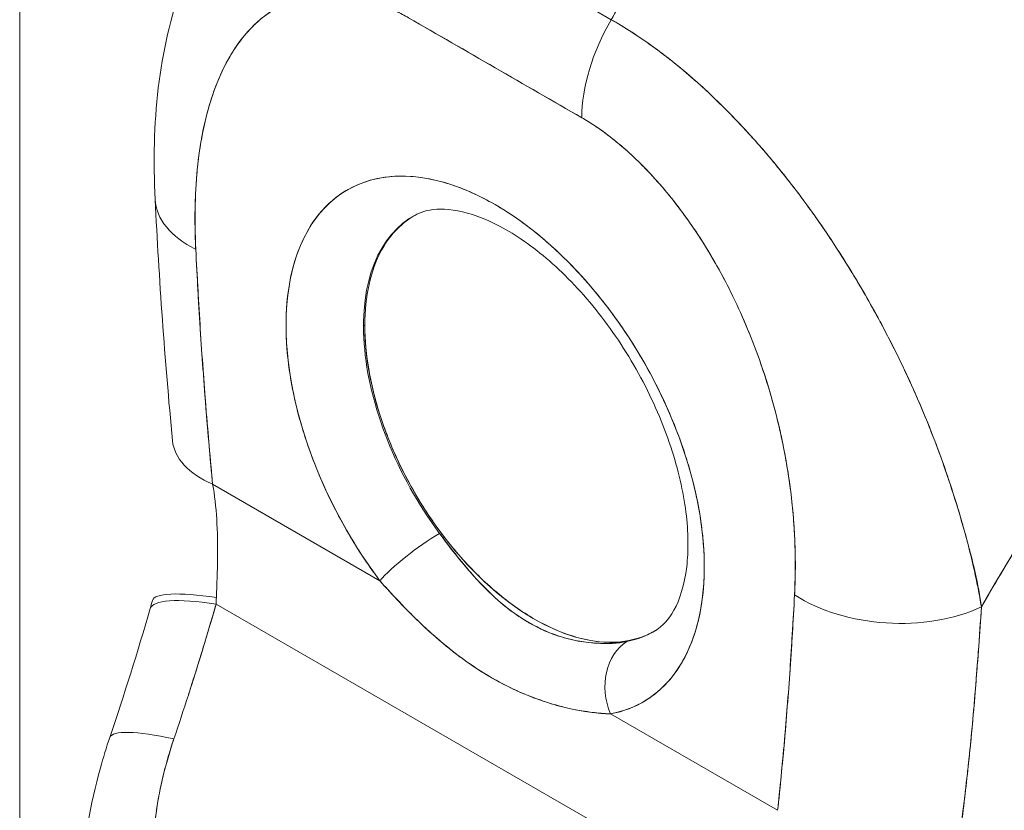
# Model space of a CAD drawing. Units: inches. Extents: x 17 to 395, y 7 to 244.
# Drawn here: x 371 to 372, y 128 to 129 of the extents above; entities that cross this region are included whole.
import ezdxf

# ---------------------------------------------------------------- set-up
doc = ezdxf.new("R2010")
doc.units = ezdxf.units.IN
doc.header["$LTSCALE"] = 24
doc.header["$MEASUREMENT"] = 0
doc.layers.add('Visible (ANSI)', color=7, linetype='Continuous', lineweight=5)
doc.layers.add('Visible Narrow (ANSI)', color=7, linetype='Continuous', lineweight=5)

msp = doc.modelspace()

# ---------------------------------------------------------------- linework, layer by layer
at = {"layer": 'Visible (ANSI)'}
for p, q in [((371.46116, 128.86213), (371.29328, 128.95905)), ((371.47218, 128.91993), (371.47218, 128.91992)), ((371.24966, 128.66024), (371.25087, 128.66094)), ((371.18729, 128.572), (371.18729, 128.572)), ((371.65178, 128.56476), (371.65177, 128.56478)), ((371.19552, 128.54521), (371.19553, 128.5452)), ((371.1035, 128.50678), (371.26543, 128.41329)), ((371.26543, 128.41329), (371.1035, 128.50678)), ((371.8446, 128.40827), (371.8446, 128.40996)), ((371.8446, 128.40996), (371.8446, 128.40827)), ((371.10683, 128.39065), (371.58818, 128.11274)), ((371.58818, 128.11274), (371.10683, 128.39065)), ((371.84757, 128.39233), (371.84768, 128.39237)), ((371.489, 128.28422), (371.65093, 128.19073)), ((371.65093, 128.19073), (371.489, 128.28422))]:
    msp.add_line(p, q, dxfattribs=at)
for centre, major_axis, ratio, start_param, end_param in [((371.37721, 5.77607), (-75.4042, 130.60391), 0.57735, 5.497, 5.498574), ((371.55661, 128.91722), (0.06748, 0.11691), 0.577435, 1.562471, 2.356121), ((371.5566, 128.91726), (-0.06749, -0.11689), 0.57735, 4.704318, 5.498045), ((371.54903, 128.94679), (-0.0405, 0), 0.57735, 0.041531, 0.044682), ((371.37721, 128.54391), (-0.14328, 0.24817), 0.57735, 2.940552, 8.055022), ((371.18256, 128.78958), (-0.13481, -0.00679), 0.541783, 6.283182, 7.040397), ((371.18256, 128.78958), (-0.13481, -0.00679), 0.541783, 6.283182, 7.040397), ((371.41413, 128.56522), (-0.1163, 0.20144), 0.57735, 6.259804, 8.055022), ((371.41539, 128.56595), (0.11634, -0.2015), 0.57735, 3.926991, 6.249664), ((371.19895, 128.56189), (-0.13436, -0.01293), 0.505929, 0.000005, 0.733312), ((371.30361, 128.43534), (0.04328, 0.03228), 0.163043, 0.978745, 2.516493), ((371.30361, 128.43534), (-0.04328, -0.03228), 0.163045, 4.120338, 5.658082), ((371.81992, 128.44297), (0.04049, 0), 0.577349, 5.272768, 5.281544), ((371.17569, 128.36001), (-0.13058, 0.03421), 0.165118, 5.308103, 6.283185), ((371.17257, 128.3487), (-0.12966, 0.03752), 0.196019, 5.299802, 6.283181), ((371.17257, 128.3487), (-0.12966, 0.03752), 0.196019, 5.299804, 6.283182), ((370.99062, 128.44528), (0.03886, -0.18505), 0.594044, 1.149425, 1.185133), ((370.99053, 128.44525), (0.03892, -0.18502), 0.594588, 1.149209, 1.184921), ((371.76277, 128.45459), (-0.13479, 0.00721), 0.61085, 0.817169, 2.290598), ((371.76277, 128.45459), (0.13479, -0.00721), 0.61085, 3.958762, 5.432191), ((371.41413, 128.56522), (0.1163, -0.20144), 0.57735, 6.082145, 6.306567), ((371.52718, 128.30626), (-0.00989, 0.05308), 0.800052, 0.308287, 1.846032), ((371.52718, 128.30626), (-0.00989, 0.05308), 0.800052, 0.308287, 1.846031), ((371.13166, 128.21801), (-0.12782, 0.04339), 0.166383, 5.30807, 6.283192), ((371.13166, 128.21801), (-0.12782, 0.04339), 0.166383, 5.308071, 6.283192)]:
    msp.add_ellipse(centre, major_axis=major_axis, ratio=ratio, start_param=start_param, end_param=end_param, dxfattribs=at)
for points, knots in [([(371.95237, 129.54692), (371.92644, 129.52248), (371.90135, 129.49775), (371.87711, 129.47286), (371.85286, 129.44796), (371.82946, 129.4229), (371.80691, 129.39777), (371.78435, 129.37264), (371.76264, 129.34745), (371.74177, 129.3223), (371.7209, 129.29714), (371.70087, 129.27201), (371.68166, 129.247), (371.66245, 129.222), (371.64407, 129.1971), (371.6265, 129.1724), (371.60893, 129.1477), (371.59216, 129.12319), (371.57618, 129.09893), (371.5602, 129.07468), (371.54501, 129.05068), (371.53058, 129.02699), (371.51619, 129.00339), (371.50257, 128.98009), (371.48966, 128.95716)], [0, 0, 0, 0, 0.125051, 0.125051, 0.125051, 0.250106, 0.250106, 0.250106, 0.375161, 0.375161, 0.375161, 0.500216, 0.500216, 0.500216, 0.625271, 0.625271, 0.625271, 0.750326, 0.750326, 0.750326, 0.87538, 0.87538, 0.87538, 1, 1, 1, 1]), ([(371.48966, 128.95716), (371.49909, 128.97392), (371.50891, 128.99088), (371.51913, 129.00801), (371.53952, 129.04219), (371.5615, 129.07706), (371.58516, 129.11245), (371.60881, 129.14785), (371.63413, 129.18376), (371.66119, 129.21998), (371.68824, 129.2562), (371.71703, 129.29272), (371.7476, 129.3293), (371.77816, 129.36587), (371.8105, 129.4025), (371.84463, 129.43888), (371.87876, 129.47526), (371.91468, 129.51139), (371.95237, 129.54692)], [0, 0, 0, 0, 0.09109, 0.09109, 0.09109, 0.272872, 0.272872, 0.272872, 0.454654, 0.454654, 0.454654, 0.636436, 0.636436, 0.636436, 0.818218, 0.818218, 0.818218, 1, 1, 1, 1]), ([(371.48966, 128.95716), (371.47944, 128.96307), (371.46852, 128.96937), (371.45869, 128.97505), (371.45643, 128.97636), (371.45424, 128.97763), (371.45209, 128.97887), (371.4449, 128.98303), (371.43813, 128.98695), (371.43147, 128.9908), (371.43037, 128.99144), (371.42926, 128.99208), (371.42814, 128.99273), (371.42276, 128.99584), (371.41743, 128.99893), (371.4123, 129.00189), (371.41013, 129.00315), (371.40798, 129.00439), (371.40576, 129.00568), (371.40352, 129.00697), (371.40135, 129.00822), (371.39916, 129.00948), (371.39404, 129.01243), (371.3887, 129.01551), (371.38332, 129.01861), (371.38221, 129.01925), (371.3811, 129.01988), (371.38001, 129.02051), (371.37335, 129.02435), (371.36657, 129.02825), (371.35938, 129.0324), (371.35723, 129.03363), (371.35504, 129.0349), (371.35278, 129.0362), (371.34295, 129.04187), (371.33202, 129.04818), (371.3218, 129.05408)], [0, 0, 0, 0, 0.166667, 0.166667, 0.166667, 0.20499, 0.20499, 0.20499, 0.333333, 0.333333, 0.333333, 0.354537, 0.354537, 0.354537, 0.456696, 0.456696, 0.456696, 0.5, 0.5, 0.5, 0.543586, 0.543586, 0.543586, 0.645594, 0.645594, 0.645594, 0.666667, 0.666667, 0.666667, 0.795017, 0.795017, 0.795017, 0.833333, 0.833333, 0.833333, 1, 1, 1, 1]), ([(371.04775, 128.78278), (371.04405, 128.85618), (371.05071, 128.92801), (371.07793, 129.0016), (371.08179, 129.01083), (371.08605, 129.01989)], [0, 0, 0, 0, 0.923921, 0.923921, 1.05904, 1.05904, 1.05904, 1.05904]), ([(371.29327, 128.95905), (371.28102, 128.96618), (371.26883, 128.97162), (371.25661, 128.97545), (371.2444, 128.97928), (371.23216, 128.98151), (371.22015, 128.98186), (371.20814, 128.9822), (371.19636, 128.98068), (371.18501, 128.97706), (371.17366, 128.97345), (371.16275, 128.96775), (371.15253, 128.9597), (371.14231, 128.95165), (371.13279, 128.94124), (371.12432, 128.92821), (371.11584, 128.91517), (371.10841, 128.89951), (371.10238, 128.88095), (371.09635, 128.86238), (371.09171, 128.84093), (371.08909, 128.81652), (371.08648, 128.79211), (371.08589, 128.76476), (371.08711, 128.73447)], [0, 0, 0, 0, 0.125, 0.125, 0.125, 0.25, 0.25, 0.25, 0.375, 0.375, 0.375, 0.5, 0.5, 0.5, 0.625, 0.625, 0.625, 0.75, 0.75, 0.75, 0.875, 0.875, 0.875, 1, 1, 1, 1]), ([(371.29327, 128.95905), (371.28935, 128.96131), (371.28545, 128.9634), (371.28156, 128.96533), (371.27725, 128.96746), (371.27296, 128.96939), (371.26869, 128.97111), (371.26401, 128.97299), (371.25935, 128.97463), (371.25473, 128.97602), (371.24962, 128.97755), (371.24456, 128.97879), (371.23958, 128.97972), (371.23409, 128.98074), (371.22869, 128.9814), (371.2234, 128.9817), (371.21756, 128.98203), (371.21186, 128.98191), (371.20631, 128.98139), (371.2042, 128.98118), (371.20211, 128.98092), (371.20004, 128.9806), (371.19608, 128.97999), (371.19221, 128.97915), (371.18843, 128.9781), (371.182, 128.97631), (371.17584, 128.9739), (371.16998, 128.97091), (371.16343, 128.96758), (371.15725, 128.96353), (371.15147, 128.95884), (371.14511, 128.9537), (371.13923, 128.94779), (371.13383, 128.94122), (371.13287, 128.94006), (371.13193, 128.93887), (371.131, 128.93766), (371.12663, 128.93199), (371.12261, 128.92586), (371.11892, 128.91933), (371.1148, 128.91203), (371.1111, 128.90424), (371.10781, 128.89601), (371.10482, 128.88854), (371.10216, 128.88071), (371.09982, 128.87258), (371.0977, 128.8652), (371.09584, 128.85757), (371.09424, 128.8497), (371.09422, 128.84962), (371.0942, 128.84953), (371.09418, 128.84945), (371.09274, 128.84236), (371.09151, 128.83508), (371.09048, 128.82765), (371.08952, 128.82076), (371.08873, 128.81374), (371.08811, 128.8066), (371.08755, 128.80007), (371.08712, 128.79344), (371.08683, 128.7867), (371.08656, 128.78054), (371.08641, 128.7743), (371.08636, 128.76798), (371.08632, 128.76222), (371.08637, 128.7564), (371.08651, 128.75052), (371.08664, 128.74521), (371.08684, 128.73985), (371.08711, 128.73447)], [0, 0, 0, 0, 0.029834, 0.029834, 0.029834, 0.0628, 0.0628, 0.0628, 0.098961, 0.098961, 0.098961, 0.138922, 0.138922, 0.138922, 0.182924, 0.182924, 0.182924, 0.2315, 0.2315, 0.2315, 0.25, 0.25, 0.25, 0.285426, 0.285426, 0.285426, 0.34571, 0.34571, 0.34571, 0.413032, 0.413032, 0.413032, 0.486895, 0.486895, 0.486895, 0.5, 0.5, 0.5, 0.561624, 0.561624, 0.561624, 0.630381, 0.630381, 0.630381, 0.692757, 0.692757, 0.692757, 0.749381, 0.749381, 0.749381, 0.75, 0.75, 0.75, 0.800969, 0.800969, 0.800969, 0.848199, 0.848199, 0.848199, 0.891486, 0.891486, 0.891486, 0.931106, 0.931106, 0.931106, 0.967268, 0.967268, 0.967268, 1, 1, 1, 1]), ([(371.84831, 128.38793), (371.84689, 128.39845), (371.84484, 128.4095), (371.84223, 128.42116), (371.83952, 128.43325), (371.83622, 128.44598), (371.83245, 128.45949), (371.83236, 128.45978), (371.83228, 128.46008), (371.8322, 128.46037), (371.82835, 128.47411), (371.82398, 128.48861), (371.81916, 128.50345), (371.8168, 128.51069), (371.81434, 128.51801), (371.81177, 128.52534), (371.8093, 128.5324), (371.80674, 128.53947), (371.80408, 128.5465), (371.8034, 128.5483), (371.80272, 128.5501), (371.80202, 128.5519), (371.79536, 128.56919), (371.7882, 128.58621), (371.78061, 128.60294), (371.77618, 128.6127), (371.77161, 128.62236), (371.76689, 128.63194), (371.76308, 128.63969), (371.75917, 128.64738), (371.75518, 128.655), (371.74597, 128.6726), (371.73631, 128.68982), (371.7263, 128.70651), (371.72515, 128.70843), (371.724, 128.71034), (371.72284, 128.71224), (371.71777, 128.72056), (371.71261, 128.72875), (371.70738, 128.73679), (371.70321, 128.7432), (371.69899, 128.74951), (371.69473, 128.75572), (371.68785, 128.76574), (371.68087, 128.7755), (371.67379, 128.78497), (371.6697, 128.79046), (371.66557, 128.79585), (371.66143, 128.80113), (371.65016, 128.81551), (371.63879, 128.82907), (371.6276, 128.84161), (371.62586, 128.84354), (371.62414, 128.84546), (371.62241, 128.84735), (371.6129, 128.85779), (371.60353, 128.86745), (371.5944, 128.87637), (371.58727, 128.88334), (371.58028, 128.88986), (371.57346, 128.89596), (371.56994, 128.89911), (371.56647, 128.90214), (371.56304, 128.90506), (371.55327, 128.91339), (371.5438, 128.9209), (371.53453, 128.92778), (371.53267, 128.92917), (371.53081, 128.93052), (371.52897, 128.93186), (371.52243, 128.93657), (371.516, 128.94099), (371.50986, 128.94498), (371.50262, 128.94968), (371.49579, 128.9538), (371.48966, 128.95716)], [0, 0, 0, 0, 0.053972, 0.053972, 0.053972, 0.109887, 0.109887, 0.109887, 0.111111, 0.111111, 0.111111, 0.16784, 0.16784, 0.16784, 0.195541, 0.195541, 0.195541, 0.222222, 0.222222, 0.222222, 0.229068, 0.229068, 0.229068, 0.294927, 0.294927, 0.294927, 0.333333, 0.333333, 0.333333, 0.364421, 0.364421, 0.364421, 0.436204, 0.436204, 0.436204, 0.444444, 0.444444, 0.444444, 0.480497, 0.480497, 0.480497, 0.509227, 0.509227, 0.509227, 0.555556, 0.555556, 0.555556, 0.582389, 0.582389, 0.582389, 0.655375, 0.655375, 0.655375, 0.666667, 0.666667, 0.666667, 0.729054, 0.729054, 0.729054, 0.777778, 0.777778, 0.777778, 0.802917, 0.802917, 0.802917, 0.874492, 0.874492, 0.874492, 0.888889, 0.888889, 0.888889, 0.939873, 0.939873, 0.939873, 1, 1, 1, 1]), ([(371.48966, 128.95716), (371.49542, 128.9539), (371.50125, 128.9504), (371.50713, 128.94666), (371.51357, 128.94257), (371.52006, 128.9382), (371.52657, 128.93357), (371.53079, 128.93056), (371.53502, 128.92746), (371.53925, 128.92424), (371.54214, 128.92204), (371.54504, 128.9198), (371.54793, 128.9175), (371.55573, 128.91131), (371.56352, 128.90478), (371.5713, 128.89789), (371.57729, 128.89259), (371.58327, 128.88708), (371.58924, 128.88136), (371.59169, 128.87902), (371.59414, 128.87664), (371.59659, 128.87422), (371.60569, 128.86523), (371.61476, 128.85577), (371.62377, 128.84585), (371.62873, 128.84038), (371.63368, 128.83478), (371.6386, 128.82903), (371.64331, 128.82353), (371.648, 128.8179), (371.65266, 128.81215), (371.66287, 128.79956), (371.67294, 128.78638), (371.6828, 128.77268), (371.68396, 128.77107), (371.68512, 128.76945), (371.68627, 128.76783), (371.69565, 128.75461), (371.70484, 128.74092), (371.71379, 128.7268), (371.71958, 128.71766), (371.72527, 128.70835), (371.73084, 128.69887), (371.73539, 128.69113), (371.73986, 128.68328), (371.74425, 128.67534), (371.75326, 128.65903), (371.76191, 128.64231), (371.77013, 128.62528), (371.77039, 128.62475), (371.77064, 128.62421), (371.7709, 128.62368), (371.77773, 128.60947), (371.78424, 128.59507), (371.79041, 128.58052), (371.79548, 128.56856), (371.80031, 128.5565), (371.80488, 128.5444), (371.80532, 128.54324), (371.80575, 128.54209), (371.80618, 128.54093), (371.81049, 128.52939), (371.81455, 128.5178), (371.81835, 128.50627), (371.82169, 128.49614), (371.82483, 128.48605), (371.82776, 128.47605), (371.82892, 128.47208), (371.83005, 128.46812), (371.83114, 128.46418), (371.8325, 128.45929), (371.83381, 128.45443), (371.83507, 128.44959), (371.83709, 128.44179), (371.83898, 128.43406), (371.84072, 128.42641), (371.84228, 128.41954), (371.84373, 128.41273), (371.84505, 128.40598), (371.84624, 128.39991), (371.84733, 128.3939), (371.84831, 128.38793)], [0, 0, 0, 0, 0.039552, 0.039552, 0.039552, 0.082978, 0.082978, 0.082978, 0.111111, 0.111111, 0.111111, 0.130351, 0.130351, 0.130351, 0.182269, 0.182269, 0.182269, 0.222222, 0.222222, 0.222222, 0.238631, 0.238631, 0.238631, 0.299677, 0.299677, 0.299677, 0.333333, 0.333333, 0.333333, 0.365563, 0.365563, 0.365563, 0.436149, 0.436149, 0.436149, 0.444444, 0.444444, 0.444444, 0.511902, 0.511902, 0.511902, 0.555556, 0.555556, 0.555556, 0.591194, 0.591194, 0.591194, 0.664363, 0.664363, 0.664363, 0.666667, 0.666667, 0.666667, 0.727664, 0.727664, 0.727664, 0.777778, 0.777778, 0.777778, 0.782558, 0.782558, 0.782558, 0.830295, 0.830295, 0.830295, 0.872238, 0.872238, 0.872238, 0.888889, 0.888889, 0.888889, 0.909568, 0.909568, 0.909568, 0.942962, 0.942962, 0.942962, 0.972975, 0.972975, 0.972975, 1, 1, 1, 1]), ([(372.29577, 128.95202), (372.2728, 128.93062), (372.25057, 128.90902), (372.2291, 128.88733), (372.20432, 128.8623), (372.18054, 128.83716), (372.15775, 128.81204), (372.13496, 128.78692), (372.11316, 128.76184), (372.09233, 128.73692), (372.0715, 128.71199), (372.05164, 128.68724), (372.03273, 128.66276), (372.01381, 128.63828), (371.99583, 128.61407), (371.97876, 128.59024), (371.96169, 128.56642), (371.94552, 128.54296), (371.93022, 128.51996), (371.91491, 128.49696), (371.90046, 128.47442), (371.88683, 128.45239), (371.87319, 128.43037), (371.86037, 128.40886), (371.84831, 128.38793)], [0, 0, 0, 0, 0.110185, 0.110185, 0.110185, 0.237301, 0.237301, 0.237301, 0.364418, 0.364418, 0.364418, 0.491534, 0.491534, 0.491534, 0.618651, 0.618651, 0.618651, 0.745767, 0.745767, 0.745767, 0.872884, 0.872884, 0.872884, 1, 1, 1, 1]), ([(371.84831, 128.38793), (371.84989, 128.39067), (371.85148, 128.39341), (371.85309, 128.39617), (371.86494, 128.41656), (371.87752, 128.43748), (371.89085, 128.45887), (371.90419, 128.48027), (371.91829, 128.50215), (371.9332, 128.52444), (371.94811, 128.54674), (371.96383, 128.56946), (371.98039, 128.59252), (371.99696, 128.61559), (372.01437, 128.639), (372.03266, 128.66267), (372.05095, 128.68634), (372.07012, 128.71027), (372.0902, 128.73436), (372.11028, 128.75845), (372.13126, 128.7827), (372.15317, 128.80698), (372.17508, 128.83126), (372.19791, 128.85558), (372.22168, 128.8798), (372.24545, 128.90403), (372.27014, 128.92815), (372.29577, 128.95202)], [0, 0, 0, 0, 0.016632, 0.016632, 0.016632, 0.139553, 0.139553, 0.139553, 0.262474, 0.262474, 0.262474, 0.385395, 0.385395, 0.385395, 0.508316, 0.508316, 0.508316, 0.631237, 0.631237, 0.631237, 0.754158, 0.754158, 0.754158, 0.877079, 0.877079, 0.877079, 1, 1, 1, 1]), ([(371.66732, 128.39949), (371.66854, 128.42836), (371.66795, 128.45639), (371.66534, 128.48383), (371.66272, 128.51126), (371.65808, 128.53809), (371.65204, 128.56362), (371.64601, 128.58915), (371.63858, 128.61339), (371.6301, 128.63621), (371.62163, 128.65902), (371.61211, 128.68042), (371.60189, 128.70027), (371.59167, 128.72012), (371.58076, 128.73843), (371.56941, 128.75514), (371.55806, 128.77186), (371.54628, 128.78698), (371.53428, 128.8005), (371.52227, 128.81402), (371.51002, 128.82592), (371.49781, 128.8362), (371.48559, 128.84647), (371.47341, 128.85511), (371.46116, 128.86212)], [0, 0, 0, 0, 0.125, 0.125, 0.125, 0.25, 0.25, 0.25, 0.375, 0.375, 0.375, 0.5, 0.5, 0.5, 0.625, 0.625, 0.625, 0.75, 0.75, 0.75, 0.875, 0.875, 0.875, 1, 1, 1, 1]), ([(371.66732, 128.39949), (371.6676, 128.40484), (371.66781, 128.41026), (371.66794, 128.41573), (371.66807, 128.42174), (371.66811, 128.42781), (371.66805, 128.43393), (371.66798, 128.44067), (371.66779, 128.44746), (371.66747, 128.45431), (371.66712, 128.46188), (371.66661, 128.46951), (371.66595, 128.47721), (371.66521, 128.48576), (371.66427, 128.4944), (371.66313, 128.5031), (371.66228, 128.50958), (371.66132, 128.51609), (371.66025, 128.52263), (371.65971, 128.52587), (371.65915, 128.52913), (371.65856, 128.53238), (371.65658, 128.54331), (371.65428, 128.5543), (371.65164, 128.56535), (371.64871, 128.5776), (371.64537, 128.58993), (371.6416, 128.60225), (371.63745, 128.61584), (371.63277, 128.62943), (371.62756, 128.64295), (371.62622, 128.64642), (371.62485, 128.64989), (371.62343, 128.65335), (371.6192, 128.66375), (371.61464, 128.67409), (371.60978, 128.68432), (371.6039, 128.69669), (371.59756, 128.70889), (371.59078, 128.72079), (371.58474, 128.73141), (371.57834, 128.7418), (371.57163, 128.75186), (371.56609, 128.76016), (371.56034, 128.76823), (371.55439, 128.77602), (371.55385, 128.77673), (371.5533, 128.77744), (371.55276, 128.77814), (371.54691, 128.78572), (371.54086, 128.79304), (371.53466, 128.80004), (371.5291, 128.80633), (371.5234, 128.81236), (371.5176, 128.8181), (371.51235, 128.82329), (371.50701, 128.82825), (371.50162, 128.83293), (371.49676, 128.83715), (371.49185, 128.84115), (371.48691, 128.84491), (371.48243, 128.84832), (371.47792, 128.85152), (371.47341, 128.85452), (371.46934, 128.85722), (371.46526, 128.85975), (371.46116, 128.86212)], [0, 0, 0, 0, 0.034588, 0.034588, 0.034588, 0.072613, 0.072613, 0.072613, 0.11445, 0.11445, 0.11445, 0.16066, 0.16066, 0.16066, 0.2119, 0.2119, 0.2119, 0.25, 0.25, 0.25, 0.268909, 0.268909, 0.268909, 0.332309, 0.332309, 0.332309, 0.40259, 0.40259, 0.40259, 0.480099, 0.480099, 0.480099, 0.5, 0.5, 0.5, 0.559815, 0.559815, 0.559815, 0.632197, 0.632197, 0.632197, 0.696757, 0.696757, 0.696757, 0.75, 0.75, 0.75, 0.754844, 0.754844, 0.754844, 0.806927, 0.806927, 0.806927, 0.853712, 0.853712, 0.853712, 0.896031, 0.896031, 0.896031, 0.93419, 0.93419, 0.93419, 0.968796, 0.968796, 0.968796, 1, 1, 1, 1]), ([(371.26543, 128.41329), (371.25292, 128.43008), (371.24158, 128.44751), (371.23126, 128.46588), (371.22094, 128.48425), (371.21163, 128.50354), (371.20382, 128.52294), (371.19601, 128.54234), (371.18969, 128.56184), (371.18495, 128.58104), (371.18021, 128.60024), (371.17705, 128.61914), (371.17557, 128.63727), (371.17409, 128.6554), (371.17428, 128.67276), (371.17614, 128.68892), (371.17799, 128.70507), (371.18152, 128.72002), (371.18662, 128.7334), (371.19173, 128.74678), (371.19842, 128.75859), (371.20652, 128.76854), (371.21462, 128.77848), (371.22413, 128.78657), (371.23483, 128.79259), (371.24553, 128.79861), (371.2574, 128.80257), (371.27017, 128.80437), (371.28293, 128.80618), (371.29658, 128.80582), (371.31079, 128.80331), (371.32499, 128.8008), (371.33974, 128.79614), (371.35468, 128.78944), (371.36962, 128.78275), (371.38475, 128.77402), (371.39969, 128.76346), (371.41463, 128.75291), (371.42939, 128.74054), (371.44359, 128.72665), (371.4578, 128.71277), (371.47145, 128.69736), (371.48422, 128.68083), (371.49698, 128.66429), (371.50886, 128.64661), (371.51956, 128.62824), (371.53026, 128.60987), (371.53978, 128.5908), (371.54788, 128.5715), (371.55599, 128.5522), (371.56268, 128.53267), (371.56779, 128.51339), (371.5729, 128.49412), (371.57642, 128.4751), (371.57829, 128.4568), (371.58015, 128.43849), (371.58034, 128.42091), (371.57886, 128.40449), (371.57739, 128.38807), (371.57423, 128.37281), (371.5695, 128.35907), (371.56476, 128.34534), (371.55845, 128.33315), (371.55064, 128.32276), (371.54283, 128.31238), (371.53352, 128.30381), (371.5232, 128.29736), (371.51287, 128.2909), (371.50153, 128.28655), (371.489, 128.28422)], [0, 0, 0, 0, 0.043478, 0.043478, 0.043478, 0.086957, 0.086957, 0.086957, 0.130435, 0.130435, 0.130435, 0.173913, 0.173913, 0.173913, 0.217391, 0.217391, 0.217391, 0.26087, 0.26087, 0.26087, 0.304348, 0.304348, 0.304348, 0.347826, 0.347826, 0.347826, 0.391304, 0.391304, 0.391304, 0.434783, 0.434783, 0.434783, 0.478261, 0.478261, 0.478261, 0.521739, 0.521739, 0.521739, 0.565217, 0.565217, 0.565217, 0.608696, 0.608696, 0.608696, 0.652174, 0.652174, 0.652174, 0.695652, 0.695652, 0.695652, 0.73913, 0.73913, 0.73913, 0.782609, 0.782609, 0.782609, 0.826087, 0.826087, 0.826087, 0.869565, 0.869565, 0.869565, 0.913043, 0.913043, 0.913043, 0.956522, 0.956522, 0.956522, 1, 1, 1, 1]), ([(371.53312, 128.36541), (371.53941, 128.36939), (371.54517, 128.3752), (371.55601, 128.39468), (371.56069, 128.40885), (371.5646, 128.44214), (371.56448, 128.46019), (371.55952, 128.4997), (371.55461, 128.52119), (371.53999, 128.56541), (371.53017, 128.58816), (371.5065, 128.63218), (371.4926, 128.65342), (371.46244, 128.69182), (371.44618, 128.70898), (371.4136, 128.73732), (371.39728, 128.7486), (371.367, 128.76468), (371.35302, 128.7696), (371.32874, 128.77428), (371.31876, 128.77389), (371.30709, 128.7711), (371.30371, 128.76981), (371.30058, 128.76817)], [5.522442, 5.522442, 5.522442, 5.522442, 5.831925, 5.831925, 6.158212, 6.158212, 6.439599, 6.439599, 6.725342, 6.725342, 7.01773, 7.01773, 7.31316, 7.31316, 7.607102, 7.607102, 7.895259, 7.895259, 8.176813, 8.176813, 8.470489, 8.470489, 8.617272, 8.617272, 8.617272, 8.617272]), ([(371.25096, 128.66088), (371.25096, 128.6751), (371.2523, 128.6882), (371.255, 128.70039), (371.25771, 128.71258), (371.26179, 128.72385), (371.26713, 128.73365), (371.27246, 128.74344), (371.27904, 128.75175), (371.28671, 128.75844), (371.2912, 128.76237), (371.29607, 128.76574), (371.30127, 128.76853)], [0, 0, 0, 0, 0.0714286, 0.0714286, 0.0714286, 0.1428571, 0.1428571, 0.1428571, 0.2142857, 0.2142857, 0.2142857, 0.2561758, 0.2561758, 0.2561758, 0.2561758]), ([(371.08711, 128.73447), (371.08842, 128.70835), (371.08989, 128.68251), (371.09154, 128.65694), (371.09318, 128.63138), (371.09499, 128.60609), (371.09698, 128.58106), (371.09897, 128.55603), (371.10115, 128.53127), (371.1035, 128.50678)], [0, 0, 0, 0, 0.333333, 0.333333, 0.333333, 0.666667, 0.666667, 0.666667, 1, 1, 1, 1]), ([(371.08711, 128.73447), (371.08848, 128.70726), (371.09004, 128.67998), (371.09182, 128.65261), (371.09354, 128.62612), (371.09547, 128.59956), (371.09764, 128.5729), (371.09943, 128.55092), (371.10137, 128.52888), (371.1035, 128.50678)], [0, 0, 0, 0, 0.361662, 0.361662, 0.361662, 0.711598, 0.711598, 0.711598, 1, 1, 1, 1]), ([(371.53103, 128.36421), (371.52691, 128.36188), (371.52257, 128.35992), (371.51804, 128.35836), (371.50841, 128.35503), (371.49792, 128.35347), (371.48682, 128.35369), (371.47573, 128.35392), (371.46403, 128.35594), (371.45202, 128.35971), (371.44001, 128.36347), (371.42769, 128.36898), (371.41537, 128.3761), (371.40305, 128.38321), (371.39073, 128.39193), (371.37872, 128.40204), (371.36671, 128.41214), (371.35502, 128.42363), (371.34392, 128.43622), (371.33283, 128.44881), (371.32233, 128.4625), (371.31271, 128.47693), (371.30309, 128.49137), (371.29434, 128.50656), (371.28668, 128.52211), (371.27901, 128.53767), (371.27243, 128.55358), (371.2671, 128.56952), (371.26178, 128.58547), (371.2577, 128.60145), (371.255, 128.61675), (371.25229, 128.63206), (371.25096, 128.64669), (371.25096, 128.66088)], [0.2520817, 0.2520817, 0.2520817, 0.2520817, 0.2857143, 0.2857143, 0.2857143, 0.3571429, 0.3571429, 0.3571429, 0.4285714, 0.4285714, 0.4285714, 0.5, 0.5, 0.5, 0.5714286, 0.5714286, 0.5714286, 0.6428571, 0.6428571, 0.6428571, 0.7142857, 0.7142857, 0.7142857, 0.7857143, 0.7857143, 0.7857143, 0.8571429, 0.8571429, 0.8571429, 0.9285714, 0.9285714, 0.9285714, 1, 1, 1, 1]), ([(371.1035, 128.50678), (371.10538, 128.49627), (371.1067, 128.48486), (371.10744, 128.47285), (371.10818, 128.46084), (371.10832, 128.44822), (371.10818, 128.43546), (371.10804, 128.4227), (371.10763, 128.40981), (371.10709, 128.39705)], [0, 0, 0, 0, 0.333333, 0.333333, 0.333333, 0.666667, 0.666667, 0.666667, 1, 1, 1, 1]), ([(371.32337, 128.45917), (371.33175, 128.44741), (371.34068, 128.4361), (371.35001, 128.42523), (371.35935, 128.41435), (371.36912, 128.40396), (371.37911, 128.39509), (371.3891, 128.38621), (371.3993, 128.37881), (371.40981, 128.37274), (371.42033, 128.36666), (371.43116, 128.36193), (371.44237, 128.35857), (371.45357, 128.3552), (371.46515, 128.35327), (371.47575, 128.35264), (371.48627, 128.35201), (371.49584, 128.35259), (371.50471, 128.35433)], [0, 0, 0, 0, 0.1666667, 0.1666667, 0.1666667, 0.3333333, 0.3333333, 0.3333333, 0.5, 0.5, 0.5, 0.6666667, 0.6666667, 0.6666667, 0.8333333, 0.8333333, 0.8333333, 0.9988355, 0.9988355, 0.9988355, 0.9988355]), ([(371.3234, 128.4592), (371.32486, 128.45725), (371.32631, 128.45531), (371.32777, 128.45338), (371.33344, 128.44585), (371.33911, 128.43853), (371.34484, 128.43153), (371.35118, 128.42378), (371.3576, 128.41642), (371.36417, 128.40957), (371.37101, 128.40243), (371.37802, 128.39584), (371.38522, 128.38989), (371.39081, 128.38527), (371.39653, 128.38104), (371.40234, 128.37723), (371.40403, 128.37612), (371.40573, 128.37505), (371.40744, 128.37402), (371.40823, 128.37355), (371.40901, 128.37309), (371.4098, 128.37263), (371.41651, 128.36876), (371.42337, 128.36544), (371.4303, 128.3627), (371.43768, 128.35978), (371.44515, 128.35751), (371.45258, 128.35587), (371.45946, 128.35434), (371.4663, 128.35336), (371.47298, 128.35287), (371.47896, 128.35243), (371.48482, 128.3524), (371.49042, 128.35272), (371.4934, 128.35289), (371.49631, 128.35316), (371.49913, 128.35353), (371.50086, 128.35375), (371.50256, 128.35402), (371.50422, 128.35432), (371.50444, 128.35435), (371.50465, 128.35439), (371.50487, 128.35443)], [0, 0, 0, 0, 0.026731, 0.026731, 0.026731, 0.131047, 0.131047, 0.131047, 0.24653, 0.24653, 0.24653, 0.366857, 0.366857, 0.366857, 0.460404, 0.460404, 0.460404, 0.48757, 0.48757, 0.48757, 0.5, 0.5, 0.5, 0.605726, 0.605726, 0.605726, 0.718306, 0.718306, 0.718306, 0.822579, 0.822579, 0.822579, 0.916011, 0.916011, 0.916011, 0.965684, 0.965684, 0.965684, 0.996073, 0.996073, 0.996073, 1, 1, 1, 1]), ([(372.29357, 128.44695), (372.28577, 128.44042), (372.27806, 128.43384), (372.27045, 128.42721), (372.25689, 128.41539), (372.24363, 128.4034), (372.23067, 128.39131), (372.21771, 128.37921), (372.20507, 128.36699), (372.19273, 128.3547), (372.1804, 128.34241), (372.16838, 128.33005), (372.15668, 128.31765), (372.14499, 128.30525), (372.13361, 128.29282), (372.12256, 128.2804), (372.1115, 128.26797), (372.10077, 128.25554), (372.09037, 128.24316), (372.07996, 128.23078), (372.06988, 128.21843), (372.06012, 128.20616), (372.05036, 128.19389), (372.04092, 128.18169), (372.0318, 128.16959), (372.02269, 128.15749), (372.01389, 128.14549), (372.0054, 128.13362), (371.99692, 128.12176), (371.98874, 128.11002), (371.98088, 128.09843), (371.97302, 128.08685), (371.96546, 128.07542), (371.9582, 128.06416), (371.95094, 128.05291), (371.94399, 128.04183), (371.93732, 128.03095), (371.93065, 128.02007), (371.92427, 128.00938), (371.91817, 127.99891), (371.91207, 127.98844), (371.90625, 127.97818), (371.9007, 127.96815), (371.89515, 127.95812), (371.88987, 127.94832), (371.88485, 127.93876), (371.87982, 127.9292), (371.87506, 127.91988), (371.87053, 127.91082)], [0, 0, 0, 0, 0.036069, 0.036069, 0.036069, 0.100331, 0.100331, 0.100331, 0.164593, 0.164593, 0.164593, 0.228855, 0.228855, 0.228855, 0.293118, 0.293118, 0.293118, 0.35738, 0.35738, 0.35738, 0.421642, 0.421642, 0.421642, 0.485904, 0.485904, 0.485904, 0.550166, 0.550166, 0.550166, 0.614429, 0.614429, 0.614429, 0.678691, 0.678691, 0.678691, 0.742953, 0.742953, 0.742953, 0.807215, 0.807215, 0.807215, 0.871477, 0.871477, 0.871477, 0.93574, 0.93574, 0.93574, 1, 1, 1, 1]), ([(371.489, 128.28422), (371.47669, 128.28441), (371.46287, 128.28616), (371.44759, 128.28978), (371.43231, 128.2934), (371.41555, 128.29888), (371.39898, 128.30632), (371.38241, 128.31377), (371.36605, 128.3232), (371.35019, 128.33445), (371.33432, 128.34569), (371.31893, 128.35876), (371.3048, 128.37212), (371.29068, 128.38548), (371.27785, 128.39916), (371.26543, 128.41329)], [0, 0, 0, 0, 0.2, 0.2, 0.2, 0.4, 0.4, 0.4, 0.6, 0.6, 0.6, 0.8, 0.8, 0.8, 1, 1, 1, 1]), ([(371.489, 128.28422), (371.48873, 128.28423), (371.48847, 128.28424), (371.4882, 128.28426), (371.48285, 128.28455), (371.47723, 128.285), (371.47132, 128.28571), (371.4647, 128.28649), (371.45772, 128.28759), (371.45038, 128.28916), (371.44945, 128.28936), (371.44851, 128.28957), (371.44756, 128.28979), (371.44062, 128.29137), (371.43337, 128.29337), (371.42598, 128.29579), (371.41715, 128.29869), (371.40812, 128.3022), (371.39916, 128.30624), (371.39904, 128.30629), (371.39893, 128.30635), (371.39882, 128.3064), (371.38952, 128.31061), (371.3803, 128.31541), (371.37121, 128.3208), (371.3641, 128.32501), (371.35708, 128.32958), (371.35013, 128.33448), (371.34789, 128.33607), (371.34565, 128.33769), (371.34343, 128.33934), (371.3343, 128.34611), (371.32536, 128.35343), (371.31679, 128.36106), (371.31271, 128.36468), (371.30872, 128.36837), (371.30482, 128.3721), (371.30054, 128.3762), (371.29637, 128.38035), (371.29229, 128.38453), (371.28489, 128.39209), (371.27779, 128.39973), (371.27087, 128.40732), (371.26904, 128.40931), (371.26723, 128.41131), (371.26543, 128.41329)], [0, 0, 0, 0, 0.004325, 0.004325, 0.004325, 0.090849, 0.090849, 0.090849, 0.187661, 0.187661, 0.187661, 0.2, 0.2, 0.2, 0.290523, 0.290523, 0.290523, 0.398627, 0.398627, 0.398627, 0.4, 0.4, 0.4, 0.512246, 0.512246, 0.512246, 0.6, 0.6, 0.6, 0.628359, 0.628359, 0.628359, 0.744718, 0.744718, 0.744718, 0.8, 0.8, 0.8, 0.860782, 0.860782, 0.860782, 0.970989, 0.970989, 0.970989, 1, 1, 1, 1]), ([(371.10683, 128.39065), (371.10334, 128.37855), (371.0998, 128.36653), (371.09621, 128.35463), (371.09534, 128.35177), (371.09448, 128.34891), (371.09361, 128.34605), (371.08971, 128.33324), (371.08576, 128.32057), (371.08176, 128.30803), (371.08117, 128.30617), (371.08057, 128.30433), (371.07998, 128.30248), (371.07536, 128.28813), (371.07066, 128.27395), (371.06592, 128.25996)], [0, 0, 0, 0, 0.268639, 0.268639, 0.268639, 0.333333, 0.333333, 0.333333, 0.623788, 0.623788, 0.623788, 0.666667, 0.666667, 0.666667, 1, 1, 1, 1]), ([(371.10683, 128.39065), (371.10249, 128.3756), (371.09808, 128.36073), (371.0936, 128.34603), (371.08913, 128.33133), (371.08458, 128.3168), (371.07997, 128.30246), (371.07536, 128.28811), (371.07067, 128.27395), (371.06592, 128.25996)], [0, 0, 0, 0, 0.333333, 0.333333, 0.333333, 0.666667, 0.666667, 0.666667, 1, 1, 1, 1]), ([(371.65093, 128.19073), (371.65328, 128.2125), (371.65546, 128.23475), (371.65745, 128.25747), (371.65944, 128.2802), (371.66125, 128.3034), (371.66289, 128.32707), (371.66454, 128.35074), (371.66601, 128.37488), (371.66732, 128.39949)], [0, 0, 0, 0, 0.333333, 0.333333, 0.333333, 0.666667, 0.666667, 0.666667, 1, 1, 1, 1]), ([(371.65093, 128.19073), (371.65306, 128.21038), (371.65501, 128.23017), (371.65679, 128.25009), (371.65896, 128.27425), (371.66089, 128.29859), (371.66261, 128.32308), (371.66439, 128.34839), (371.66595, 128.37387), (371.66732, 128.39949)], [0, 0, 0, 0, 0.288491, 0.288491, 0.288491, 0.638459, 0.638459, 0.638459, 1, 1, 1, 1]), ([(371.82832, 128.17179), (371.82858, 128.17399), (371.82885, 128.17618), (371.82911, 128.17838), (371.82957, 128.18225), (371.83004, 128.18613), (371.8305, 128.19), (371.83196, 128.20222), (371.83341, 128.21441), (371.83477, 128.22652), (371.83537, 128.23178), (371.83594, 128.23702), (371.8365, 128.24224), (371.83665, 128.24369), (371.8368, 128.24514), (371.83695, 128.24658), (371.83756, 128.25243), (371.83814, 128.25825), (371.8387, 128.26404), (371.83995, 128.2771), (371.84107, 128.29003), (371.84212, 128.30282), (371.84247, 128.30709), (371.84281, 128.31134), (371.84314, 128.31557), (371.84324, 128.31671), (371.84333, 128.31785), (371.84342, 128.319), (371.84408, 128.32739), (371.84472, 128.33571), (371.84534, 128.34395), (371.84645, 128.35894), (371.84746, 128.37365), (371.84831, 128.38793)], [0, 0, 0, 0, 0.029161, 0.029161, 0.029161, 0.080621, 0.080621, 0.080621, 0.243196, 0.243196, 0.243196, 0.313778, 0.313778, 0.313778, 0.333333, 0.333333, 0.333333, 0.41251, 0.41251, 0.41251, 0.591045, 0.591045, 0.591045, 0.650584, 0.650584, 0.650584, 0.666667, 0.666667, 0.666667, 0.784923, 0.784923, 0.784923, 1, 1, 1, 1]), ([(371.84831, 128.38793), (371.84671, 128.36246), (371.84492, 128.33746), (371.84294, 128.31295), (371.84284, 128.31171), (371.84274, 128.31047), (371.84264, 128.30923), (371.84074, 128.28602), (371.83867, 128.26325), (371.83637, 128.24092), (371.83612, 128.23849), (371.83586, 128.23606), (371.8356, 128.23363), (371.83338, 128.21263), (371.83095, 128.19201), (371.82832, 128.17179)], [0, 0, 0, 0, 0.333333, 0.333333, 0.333333, 0.350215, 0.350215, 0.350215, 0.666667, 0.666667, 0.666667, 0.701162, 0.701162, 0.701162, 1, 1, 1, 1]), ([(370.97726, 128.12297), (370.97816, 128.15956), (370.98484, 128.19622), (370.99749, 128.24178), (371.00052, 128.25163), (371.00384, 128.2614)], [0, 0, 0, 0, 0.4162165, 0.4162165, 0.5318189, 0.5318189, 0.5318189, 0.5318189]), ([(371.06592, 128.25996), (371.06179, 128.24748), (371.05832, 128.23554), (371.05554, 128.22414), (371.05276, 128.21274), (371.05066, 128.20189), (371.04915, 128.19157), (371.04765, 128.18126), (371.04674, 128.17149), (371.04648, 128.16233), (371.04623, 128.15316), (371.04662, 128.14459), (371.04771, 128.13675), (371.04879, 128.12892), (371.05056, 128.1218), (371.05301, 128.11558), (371.05546, 128.10937), (371.05859, 128.10405), (371.0621, 128.09972), (371.0656, 128.09538), (371.06948, 128.09204), (371.07383, 128.08965)], [0, 0, 0, 0, 0.142857, 0.142857, 0.142857, 0.285714, 0.285714, 0.285714, 0.428571, 0.428571, 0.428571, 0.571429, 0.571429, 0.571429, 0.714286, 0.714286, 0.714286, 0.857143, 0.857143, 0.857143, 1, 1, 1, 1]), ([(371.06592, 128.25996), (371.06389, 128.25397), (371.06197, 128.24784), (371.06019, 128.24168), (371.05817, 128.23467), (371.05633, 128.22761), (371.05469, 128.22055), (371.05306, 128.21355), (371.05163, 128.20655), (371.05044, 128.19963), (371.04936, 128.19337), (371.04847, 128.18717), (371.04781, 128.18107), (371.04721, 128.17561), (371.04679, 128.17023), (371.04657, 128.16497), (371.04649, 128.16297), (371.04644, 128.16099), (371.04642, 128.15903), (371.04639, 128.1563), (371.04642, 128.15361), (371.04651, 128.15097), (371.04665, 128.14677), (371.04695, 128.14267), (371.04743, 128.13871), (371.04787, 128.13504), (371.04846, 128.13149), (371.04922, 128.12806), (371.04992, 128.12491), (371.05077, 128.12187), (371.05177, 128.11895), (371.05202, 128.11823), (371.05228, 128.11752), (371.05254, 128.11681), (371.05326, 128.11491), (371.05405, 128.11306), (371.05489, 128.11129), (371.05596, 128.10905), (371.05713, 128.10692), (371.05841, 128.1049), (371.05958, 128.10305), (371.06084, 128.10129), (371.06219, 128.09965), (371.06342, 128.09815), (371.06473, 128.09674), (371.06609, 128.09544), (371.06735, 128.09425), (371.06866, 128.09315), (371.07001, 128.09215), (371.07125, 128.09123), (371.07253, 128.0904), (371.07383, 128.08965)], [0, 0, 0, 0, 0.090139, 0.090139, 0.090139, 0.192543, 0.192543, 0.192543, 0.294178, 0.294178, 0.294178, 0.386219, 0.386219, 0.386219, 0.468683, 0.468683, 0.468683, 0.5, 0.5, 0.5, 0.543483, 0.543483, 0.543483, 0.612641, 0.612641, 0.612641, 0.676614, 0.676614, 0.676614, 0.73542, 0.73542, 0.73542, 0.75, 0.75, 0.75, 0.789344, 0.789344, 0.789344, 0.838902, 0.838902, 0.838902, 0.884415, 0.884415, 0.884415, 0.926226, 0.926226, 0.926226, 0.964707, 0.964707, 0.964707, 1, 1, 1, 1])]:
    msp.add_open_spline(points, degree=3, knots=knots, dxfattribs=at)
for points in [[(371.52195, 128.93684), (371.52194, 128.93683), (371.52194, 128.93683), (371.52194, 128.93682)], [(371.06459, 128.54896), (371.05699, 128.62785), (371.05163, 128.70577), (371.04775, 128.78278)], [(371.04291, 128.38622), (371.04367, 128.38886), (371.0444, 128.39153), (371.04511, 128.39422)], [(371.00384, 128.2614), (371.0179, 128.30281), (371.03082, 128.34445), (371.04291, 128.38622)], [(371.53379, 128.36584), (371.53309, 128.36541), (371.53238, 128.36498), (371.53166, 128.36457)]]:
    msp.add_open_spline(points, degree=3, dxfattribs=at)
at = {"layer": 'Visible Narrow (ANSI)'}
msp.add_line((370.91653, 112.89385), (370.91653, 146.7318), dxfattribs=at)

doc.saveas('drawing.dxf')
